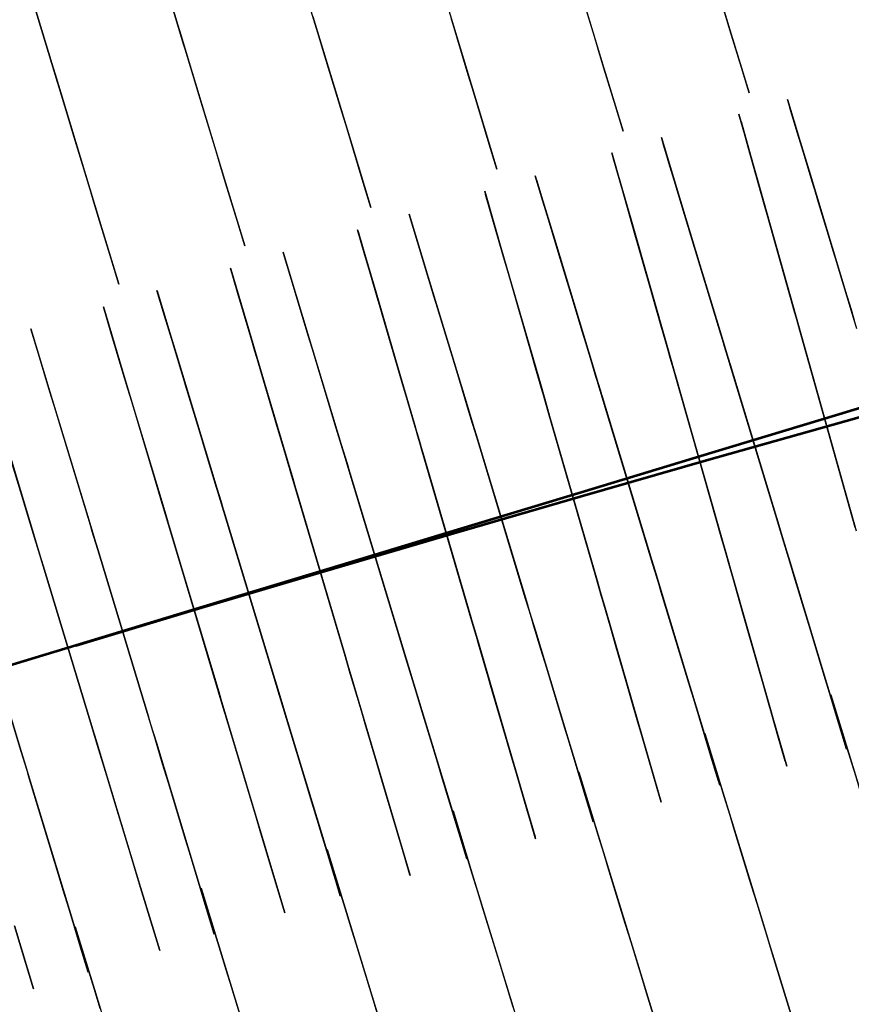
# Model space of a CAD drawing. Units: feet. Extents: x 0 to 488, y -2 to 111.
# Drawn here: x 320 to 326, y 56 to 63 of the extents above; entities that cross this region are included whole.
import ezdxf

# ---------------------------------------------------------------- set-up
doc = ezdxf.new("R2010")
doc.units = ezdxf.units.FT
doc.header["$MEASUREMENT"] = 0
for name, color, linetype, lineweight in [('2', 7, 'Continuous', 0), ('3', 7, 'Continuous', 0), ('4', 7, 'Continuous', 0), ('6', 7, 'Continuous', 0), ('8', 7, 'Continuous', 0)]:
    doc.layers.add(name, color=color, linetype=linetype, lineweight=lineweight)
doc.layers.add('BS-TR-N-Gleisstrang-LinieGeometrie', color=7, linetype='Continuous')

msp = doc.modelspace()

# ---------------------------------------------------------------- linework, layer by layer
at = {"layer": '2', "color": 1, "lineweight": 25, "true_color": 0xff0000}
for points in [[(325.9053, 60.9453, 8.3597), (325.8618, 61.0888, 8.2097), (325.8618, 61.0888, 7.8507), (325.8496, 61.129, 7.8397), (325.7893, 61.3281, 7.7197), (325.7458, 61.4716, 7.4597), (325.7458, 61.4716, 6.2667), (325.6153, 61.9023, 6.1097), (325.5863, 61.998, 5.9097), (325.5428, 62.1416, 5.0297), (325.5428, 62.1416, 5.0297), (325.4559, 62.4287, 5.0297), (325.4559, 62.4287, 3.9797), (325.3979, 62.6201, 3.9797), (325.3979, 62.6201, 1.9797), (325.5428, 62.1416, 1.9797), (325.5428, 62.1416, 1.5597), (325.8371, 61.1702, 1.5597), (325.8806, 61.0266, 1.5597), (325.8806, 61.0266, 1.5217), (325.9053, 60.9453, 1.5217)], [(324.9482, 60.6553, 1.5947), (325.3251, 59.4112, 1.5947), (325.3251, 59.4112, 1.5167), (325.3498, 59.3298, 1.5167), (325.3498, 59.3298, 1.5547), (325.3932, 59.1863, 1.5547), (325.6875, 58.2149, 1.5547), (325.6875, 58.2149, 1.9747), (325.8325, 57.7363, 1.9747), (325.8325, 57.7363, 3.9747), (325.7745, 57.9277, 3.9747), (325.7745, 57.9277, 5.0247), (325.6875, 58.2149, 5.0247), (325.6875, 58.2149, 5.0247), (325.644, 58.3584, 5.9047), (325.615, 58.4541, 6.1047), (325.4846, 58.8848, 6.2617), (325.4846, 58.8848, 7.4547), (325.4411, 59.0283, 7.7147), (325.3808, 59.2274, 7.8347), (325.3686, 59.2676, 7.8457), (325.3686, 59.2676, 8.2047), (325.3251, 59.4112, 8.3547), (324.9482, 60.6553, 8.3547), (324.9047, 60.7989, 8.2047), (324.9047, 60.7989, 7.8457), (324.8925, 60.8391, 7.8347), (324.8322, 61.0381, 7.7147), (324.7887, 61.1817, 7.4547), (324.7887, 61.1817, 6.2617), (324.6583, 61.6124, 6.1047), (324.6293, 61.7081, 5.9047), (324.5858, 61.8516, 5.0247), (324.5858, 61.8516, 5.0247), (324.4988, 62.1388, 5.0247), (324.4988, 62.1388, 3.9747), (324.4408, 62.3302, 3.9747), (324.4408, 62.3302, 1.9747), (324.5858, 61.8516, 1.9747), (324.5858, 61.8516, 1.5547), (324.8801, 60.8802, 1.5547), (324.9236, 60.7367, 1.5547), (324.9236, 60.7367, 1.5167), (324.9482, 60.6553, 1.5167), (324.9482, 60.6553, 1.5947)], [(323.9912, 60.3654, 1.5897), (324.3681, 59.1212, 1.5897), (324.3681, 59.1212, 1.5117), (324.3927, 59.0399, 1.5117), (324.3927, 59.0399, 1.5497), (324.4362, 58.8963, 1.5497), (324.7305, 57.9249, 1.5497), (324.7305, 57.9249, 1.9697), (324.8754, 57.4464, 1.9697), (324.8754, 57.4464, 3.9697), (324.8175, 57.6378, 3.9697), (324.8175, 57.6378, 5.0197), (324.7305, 57.9249, 5.0197), (324.7305, 57.9249, 5.0197), (324.687, 58.0685, 5.8997), (324.658, 58.1642, 6.0997), (324.5275, 58.5949, 6.2567), (324.5275, 58.5949, 7.4497), (324.484, 58.7384, 7.7097), (324.4237, 58.9375, 7.8297), (324.4116, 58.9777, 7.8407), (324.4116, 58.9777, 8.1997), (324.3681, 59.1212, 8.3497), (323.9912, 60.3654, 8.3497), (323.9477, 60.509, 8.1997), (323.9477, 60.509, 7.8407), (323.9355, 60.5491, 7.8297), (323.8752, 60.7482, 7.7097), (323.8317, 60.8918, 7.4497), (323.8317, 60.8918, 6.2567), (323.7012, 61.3224, 6.0997), (323.6722, 61.4181, 5.8997), (323.6288, 61.5617, 5.0197), (323.6288, 61.5617, 5.0197), (323.5418, 61.8488, 5.0197), (323.5418, 61.8488, 3.9697), (323.4838, 62.0402, 3.9697), (323.4838, 62.0402, 1.9697), (323.6288, 61.5617, 1.9697), (323.6288, 61.5617, 1.5497), (323.923, 60.5903, 1.5497), (323.9665, 60.4467, 1.5497), (323.9665, 60.4467, 1.5117), (323.9912, 60.3654, 1.5117), (323.9912, 60.3654, 1.5897)], [(323.0341, 60.0755, 1.5847), (323.411, 58.8313, 1.5847), (323.411, 58.8313, 1.5067), (323.4357, 58.75, 1.5067), (323.4357, 58.75, 1.5447), (323.4792, 58.6064, 1.5447), (323.7734, 57.635, 1.5447), (323.7734, 57.635, 1.9647), (323.9184, 57.1565, 1.9647), (323.9184, 57.1565, 3.9647), (323.8604, 57.3479, 3.9647), (323.8604, 57.3479, 5.0147), (323.7734, 57.635, 5.0147), (323.7734, 57.635, 5.0147), (323.7299, 57.7786, 5.8947), (323.7009, 57.8743, 6.0947), (323.5705, 58.3049, 6.2517), (323.5705, 58.3049, 7.4447), (323.527, 58.4485, 7.7047), (323.4667, 58.6476, 7.8247), (323.4545, 58.6877, 7.8357), (323.4545, 58.6877, 8.1947), (323.411, 58.8313, 8.3447), (323.0341, 60.0755, 8.3447), (322.9906, 60.219, 8.1947), (322.9906, 60.219, 7.8357), (322.9784, 60.2592, 7.8247), (322.9181, 60.4583, 7.7047), (322.8747, 60.6018, 7.4447), (322.8747, 60.6018, 6.2517), (322.7442, 61.0325, 6.0947), (322.7152, 61.1282, 5.8947), (322.6717, 61.2718, 5.0147), (322.6717, 61.2718, 5.0147), (322.5847, 61.5589, 5.0147), (322.5847, 61.5589, 3.9647), (322.5267, 61.7503, 3.9647), (322.5267, 61.7503, 1.9647), (322.6717, 61.2718, 1.9647), (322.6717, 61.2718, 1.5447), (322.966, 60.3004, 1.5447), (323.0095, 60.1568, 1.5447), (323.0095, 60.1568, 1.5067), (323.0341, 60.0755, 1.5067), (323.0341, 60.0755, 1.5847)], [(322.0771, 59.7855, 1.5797), (322.454, 58.5414, 1.5797), (322.454, 58.5414, 1.5017), (322.4786, 58.46, 1.5017), (322.4786, 58.46, 1.5397), (322.5221, 58.3165, 1.5397), (322.8164, 57.3451, 1.5397), (322.8164, 57.3451, 1.9597), (322.9613, 56.8665, 1.9597), (322.9613, 56.8665, 3.9597), (322.9034, 57.0579, 3.9597), (322.9034, 57.0579, 5.0097), (322.8164, 57.3451, 5.0097), (322.8164, 57.3451, 5.0097), (322.7729, 57.4886, 5.8897), (322.7439, 57.5843, 6.0897), (322.6134, 58.015, 6.2467), (322.6134, 58.015, 7.4397), (322.5699, 58.1586, 7.6997), (322.5096, 58.3576, 7.8197), (322.4975, 58.3978, 7.8307), (322.4975, 58.3978, 8.1897), (322.454, 58.5414, 8.3397), (322.0771, 59.7855, 8.3397), (322.0336, 59.9291, 8.1897), (322.0336, 59.9291, 7.8307), (322.0214, 59.9693, 7.8197), (321.9611, 60.1684, 7.6997), (321.9176, 60.3119, 7.4397), (321.9176, 60.3119, 6.2467), (321.7871, 60.7426, 6.0897), (321.7581, 60.8383, 5.8897), (321.7147, 60.9818, 5.0097), (321.7147, 60.9818, 5.0097), (321.6277, 61.269, 5.0097), (321.6277, 61.269, 3.9597), (321.5697, 61.4604, 3.9597), (321.5697, 61.4604, 1.9597), (321.7147, 60.9818, 1.9597), (321.7147, 60.9818, 1.5397), (322.0089, 60.0104, 1.5397), (322.0524, 59.8669, 1.5397), (322.0524, 59.8669, 1.5017), (322.0771, 59.7855, 1.5017), (322.0771, 59.7855, 1.5797)], [(321.12, 59.4956, 1.5747), (321.4969, 58.2514, 1.5747), (321.4969, 58.2514, 1.4967), (321.5216, 58.1701, 1.4967), (321.5216, 58.1701, 1.5347), (321.5651, 58.0265, 1.5347), (321.8593, 57.0551, 1.5347), (321.8593, 57.0551, 1.9547), (322.0043, 56.5766, 1.9547), (322.0043, 56.5766, 3.9547), (321.9463, 56.768, 3.9547), (321.9463, 56.768, 5.0047), (321.8593, 57.0551, 5.0047), (321.8593, 57.0551, 5.0047), (321.8158, 57.1987, 5.8847), (321.7868, 57.2944, 6.0847), (321.6564, 57.7251, 6.2417), (321.6564, 57.7251, 7.4347), (321.6129, 57.8686, 7.6947), (321.5526, 58.0677, 7.8147), (321.5404, 58.1079, 7.8257), (321.5404, 58.1079, 8.1847), (321.4969, 58.2514, 8.3347), (321.12, 59.4956, 8.3347), (321.0765, 59.6392, 8.1847), (321.0765, 59.6392, 7.8257), (321.0643, 59.6794, 7.8147), (321.004, 59.8784, 7.6947), (320.9606, 60.022, 7.4347), (320.9606, 60.022, 6.2417), (320.8301, 60.4527, 6.0847), (320.8011, 60.5484, 5.8847), (320.7576, 60.6919, 5.0047), (320.7576, 60.6919, 5.0047), (320.6706, 60.979, 5.0047), (320.6706, 60.979, 3.9547), (320.6126, 61.1704, 3.9547), (320.6126, 61.1704, 1.9547), (320.7576, 60.6919, 1.9547), (320.7576, 60.6919, 1.5347), (321.0519, 59.7205, 1.5347), (321.0954, 59.577, 1.5347), (321.0954, 59.577, 1.4967), (321.12, 59.4956, 1.4967), (321.12, 59.4956, 1.5747)], [(320.163, 59.2057, 1.5697), (320.5399, 57.9615, 1.5697), (320.5399, 57.9615, 1.4917), (320.5645, 57.8802, 1.4917), (320.5645, 57.8802, 1.5297), (320.608, 57.7366, 1.5297), (320.9023, 56.7652, 1.5297), (320.9023, 56.7652, 1.9497), (321.0472, 56.2867, 1.9497), (321.0472, 56.2867, 3.9497), (320.9893, 56.4781, 3.9497), (320.9893, 56.4781, 4.9997), (320.9023, 56.7652, 4.9997), (320.9023, 56.7652, 4.9997), (320.8588, 56.9088, 5.8797), (320.8298, 57.0045, 6.0797), (320.6993, 57.4351, 6.2367), (320.6993, 57.4351, 7.4297), (320.6558, 57.5787, 7.6897), (320.5955, 57.7778, 7.8097), (320.5834, 57.818, 7.8207), (320.5834, 57.818, 8.1797), (320.5399, 57.9615, 8.3297), (320.163, 59.2057, 8.3297), (320.1195, 59.3492, 8.1797), (320.1195, 59.3492, 7.8207), (320.1073, 59.3894, 7.8097), (320.047, 59.5885, 7.6897), (320.0035, 59.7321, 7.4297), (320.0035, 59.7321, 6.2367), (319.873, 60.1627, 6.0797), (319.844, 60.2584, 5.8797), (319.8006, 60.402, 4.9997), (319.8006, 60.402, 4.9997), (319.7136, 60.6891, 4.9997), (319.7136, 60.6891, 3.9497), (319.6556, 60.8805, 3.9497), (319.6556, 60.8805, 1.9497), (319.8006, 60.402, 1.9497), (319.8006, 60.402, 1.5297), (320.0948, 59.4306, 1.5297), (320.1383, 59.287, 1.5297), (320.1383, 59.287, 1.4917), (320.163, 59.2057, 1.4917), (320.163, 59.2057, 1.5697)]]:
    msp.add_polyline3d(points, dxfattribs=at)
at = {"layer": '3', "color": 1, "lineweight": 25, "true_color": 0xff0000}
for points in [[(326.6218, 55.185, 8.3548), (326.2408, 56.428, 8.3548), (326.1969, 56.5714, 8.2048), (326.1969, 56.5714, 7.8458), (326.1846, 56.6115, 7.8348), (326.1236, 56.8104, 7.7148), (326.0797, 56.9538, 7.4548), (326.0797, 56.9538, 6.2618), (325.9478, 57.3841, 6.1048), (325.9185, 57.4797, 5.9048), (325.8745, 57.6231, 5.0248), (325.8745, 57.6231, 5.0248), (325.7866, 57.9099, 5.0248), (325.7866, 57.9099, 3.9748), (325.728, 58.1011, 3.9748), (325.728, 58.1011, 1.9748), (325.8745, 57.6231, 1.9748), (325.8745, 57.6231, 1.5548), (326.172, 56.6526, 1.5548), (326.2159, 56.5092, 1.5548), (326.2159, 56.5092, 1.5168), (326.2408, 56.428, 1.5168), (326.2408, 56.428, 1.5948)], [(325.6657, 54.892, 8.3499), (325.2847, 56.1349, 8.3499), (325.2408, 56.2783, 8.1999), (325.2408, 56.2783, 7.8409), (325.2285, 56.3185, 7.8299), (325.1675, 56.5174, 7.7099), (325.1236, 56.6608, 7.4499), (325.1236, 56.6608, 6.2569), (324.9917, 57.091, 6.0999), (324.9624, 57.1866, 5.8999), (324.9184, 57.33, 5.0199), (324.9184, 57.33, 5.0199), (324.8305, 57.6169, 5.0199), (324.8305, 57.6169, 3.9699), (324.7719, 57.8081, 3.9699), (324.7719, 57.8081, 1.9699), (324.9184, 57.33, 1.9699), (324.9184, 57.33, 1.5499), (325.2159, 56.3596, 1.5499), (325.2598, 56.2162, 1.5499), (325.2598, 56.2162, 1.5119), (325.2847, 56.1349, 1.5119), (325.2847, 56.1349, 1.5899)], [(324.7096, 54.5989, 8.3451), (324.3286, 55.8419, 8.3451), (324.2847, 55.9853, 8.1951), (324.2847, 55.9853, 7.8361), (324.2724, 56.0254, 7.8251), (324.2114, 56.2243, 7.7051), (324.1675, 56.3677, 7.4451), (324.1675, 56.3677, 6.2521), (324.0356, 56.798, 6.0951), (324.0063, 56.8936, 5.8951), (323.9623, 57.037, 5.0151), (323.9623, 57.037, 5.0151), (323.8744, 57.3238, 5.0151), (323.8744, 57.3238, 3.9651), (323.8158, 57.515, 3.9651), (323.8158, 57.515, 1.9651), (323.9623, 57.037, 1.9651), (323.9623, 57.037, 1.5451), (324.2598, 56.0665, 1.5451), (324.3037, 55.9231, 1.5451), (324.3037, 55.9231, 1.5071), (324.3286, 55.8419, 1.5071), (324.3286, 55.8419, 1.5851)], [(323.3163, 55.7324, 7.8203), (323.2553, 55.9313, 7.7004), (323.2114, 56.0747, 7.4403), (323.2114, 56.0747, 6.2473), (323.0795, 56.5049, 6.0904), (323.0502, 56.6005, 5.8904), (323.0062, 56.7439, 5.0104), (323.0062, 56.7439, 5.0104), (322.9183, 57.0308, 5.0104), (322.9183, 57.0308, 3.9604), (322.8597, 57.222, 3.9604), (322.8597, 57.222, 1.9604), (323.0062, 56.7439, 1.9604), (323.0062, 56.7439, 1.5403), (323.3037, 55.7735, 1.5403), (323.3476, 55.6301, 1.5403)], [(322.2992, 55.6382, 7.6956), (322.2553, 55.7816, 7.4356), (322.2553, 55.7816, 6.2426), (322.1234, 56.2119, 6.0856), (322.0941, 56.3075, 5.8856), (322.0501, 56.4509, 5.0056), (322.0501, 56.4509, 5.0056), (321.9622, 56.7377, 5.0056), (321.9622, 56.7377, 3.9556), (321.9036, 56.9289, 3.9556), (321.9036, 56.9289, 1.9556), (322.0501, 56.4509, 1.9556), (322.0501, 56.4509, 1.5356), (322.3476, 55.4804, 1.5356)], [(321.2992, 55.4886, 6.238), (321.1673, 55.9188, 6.081), (321.138, 56.0144, 5.881), (321.094, 56.1578, 5.001), (321.094, 56.1578, 5.001), (321.0061, 56.4447, 5.001), (321.0061, 56.4447, 3.951), (320.9475, 56.6359, 3.951), (320.9475, 56.6359, 1.951), (321.094, 56.1578, 1.951), (321.094, 56.1578, 1.531), (321.3915, 55.1874, 1.531)], [(320.1819, 55.7214, 5.8763), (320.1379, 55.8648, 4.9963), (320.1379, 55.8648, 4.9963), (320.05, 56.1516, 4.9963), (320.05, 56.1516, 3.9463), (319.9914, 56.3428, 3.9463), (319.9914, 56.3428, 1.9463), (320.1379, 55.8648, 1.9463), (320.1379, 55.8648, 1.5263), (320.4354, 54.8943, 1.5263)], [(325.2847, 56.1349, 1.5899), (325.6657, 54.892, 1.5899)], [(324.3286, 55.8419, 1.5851), (324.7096, 54.5989, 1.5851)]]:
    msp.add_polyline3d(points, dxfattribs=at)
at = {"layer": '4', "color": 1, "lineweight": 25, "true_color": 0xff0000}
for points in [[(320.3939, 64.4283, 2.2327), (320.7712, 63.1843, 2.2327), (320.7712, 63.1843, 2.1567), (320.7959, 63.103, 2.1567), (320.7959, 63.103, 2.1947), (320.8394, 62.9594, 2.1947), (321.134, 61.9881, 2.1947), (321.134, 61.9881, 2.6147), (321.2791, 61.5096, 2.6147), (321.2791, 61.5096, 4.6147), (321.2211, 61.701, 4.6147), (321.2211, 61.701, 5.6797), (321.134, 61.9881, 5.6797), (321.134, 61.9881, 5.6797), (321.0905, 62.1316, 6.5597), (321.0614, 62.2273, 6.7597), (320.9308, 62.658, 6.9167), (320.9308, 62.658, 8.0947), (320.8873, 62.8015, 8.3547), (320.8269, 63.0006, 8.4747), (320.8148, 63.0408, 8.4857), (320.8148, 63.0408, 8.8447), (320.7712, 63.1843, 8.9947), (320.3939, 64.4283, 8.9947)], [(319.437, 64.1381, 2.2184), (319.8143, 62.8941, 2.2184), (319.8143, 62.8941, 2.1424), (319.8389, 62.8127, 2.1424), (319.8389, 62.8127, 2.1804), (319.8825, 62.6692, 2.1804), (320.177, 61.6979, 2.1804), (320.177, 61.6979, 2.6004), (320.3221, 61.2194, 2.6004), (320.3221, 61.2194, 4.6004), (320.2641, 61.4108, 4.6004), (320.2641, 61.4108, 5.6654), (320.177, 61.6979, 5.6654), (320.177, 61.6979, 5.6654), (320.1335, 61.8414, 6.5454), (320.1045, 61.9371, 6.7454), (319.9739, 62.3677, 6.9024), (319.9739, 62.3677, 8.0804), (319.9304, 62.5113, 8.3404), (319.87, 62.7103, 8.4604), (319.8578, 62.7505, 8.4714), (319.8578, 62.7505, 8.8304), (319.8143, 62.8941, 8.9804), (319.437, 64.1381, 8.9804)], [(324.6673, 64.1203, 2.2468), (324.9618, 63.149, 2.2468), (324.9618, 63.149, 2.6668), (325.1069, 62.6705, 2.6668), (325.1069, 62.6705, 4.6668), (325.0489, 62.8619, 4.6668), (325.0489, 62.8619, 5.7318), (324.9618, 63.149, 5.7318), (324.9618, 63.149, 5.7318), (324.9183, 63.2925, 6.6118)], [(323.7103, 63.8301, 2.2345), (324.0049, 62.8588, 2.2345), (324.0049, 62.8588, 2.6545), (324.15, 62.3803, 2.6545), (324.15, 62.3803, 4.6545), (324.0919, 62.5717, 4.6545), (324.0919, 62.5717, 5.7195), (324.0049, 62.8588, 5.7195), (324.0049, 62.8588, 5.7195), (323.9613, 63.0023, 6.5995), (323.9323, 63.098, 6.7995), (323.8017, 63.5286, 6.9565)], [(322.7533, 63.5399, 2.2217), (323.0479, 62.5685, 2.2217), (323.0479, 62.5685, 2.6417), (323.193, 62.0901, 2.6417), (323.193, 62.0901, 4.6417), (323.135, 62.2814, 4.6417), (323.135, 62.2814, 5.7067), (323.0479, 62.5685, 5.7067), (323.0479, 62.5685, 5.7067), (323.0044, 62.7121, 6.5867), (322.9754, 62.8078, 6.7867), (322.8448, 63.2384, 6.9437)], [(321.7964, 63.2496, 2.2084), (322.091, 62.2783, 2.2084), (322.091, 62.2783, 2.6284), (322.2361, 61.7998, 2.6284), (322.2361, 61.7998, 4.6284), (322.178, 61.9912, 4.6284), (322.178, 61.9912, 5.6934), (322.091, 62.2783, 5.6934), (322.091, 62.2783, 5.6934), (322.0474, 62.4219, 6.5734), (322.0184, 62.5176, 6.7734), (321.8878, 62.9482, 6.9304), (321.8878, 62.9482, 8.1084), (321.8443, 63.0917, 8.3684), (321.7839, 63.2908, 8.4884)]]:
    msp.add_polyline3d(points, dxfattribs=at)
at = {"layer": '6', "color": 1, "lineweight": 25, "true_color": 0xff0000}
for points in [[(325.8972, 59.4277, 8.2075), (325.8565, 59.5721, 8.3575), (325.5042, 60.8238, 8.3575), (325.4636, 60.9682, 8.2075), (325.4636, 60.9682, 7.8485), (325.4522, 61.0086, 7.8375), (325.3958, 61.2089, 7.7175), (325.3552, 61.3533, 7.4575), (325.3552, 61.3533, 6.2645), (325.2332, 61.7866, 6.1075), (325.2061, 61.8828, 5.9075), (325.1655, 62.0273, 5.0275), (325.1655, 62.0273, 5.0275), (325.0842, 62.3161, 5.0275), (325.0842, 62.3161, 3.9775), (325.03, 62.5086, 3.9775), (325.03, 62.5086, 1.9775), (325.1655, 62.0273, 1.9775), (325.1655, 62.0273, 1.5575), (325.4405, 61.05, 1.5575), (325.4812, 60.9056, 1.5575), (325.4812, 60.9056, 1.5195), (325.5042, 60.8238, 1.5195), (325.5042, 60.8238, 1.5975)], [(325.913, 59.3713, 8.2075), (325.8724, 59.5157, 8.3575), (325.5202, 60.7671, 8.3575), (325.4795, 60.9115, 8.2075), (325.4795, 60.9115, 7.8485), (325.4682, 60.9519, 7.8375), (325.4118, 61.1521, 7.7175), (325.3712, 61.2965, 7.4575), (325.3712, 61.2965, 6.2645), (325.2492, 61.7297, 6.1075), (325.2221, 61.826, 5.9075), (325.1815, 61.9703, 5.0275), (325.1815, 61.9703, 5.0275), (325.1002, 62.2591, 5.0275), (325.1002, 62.2591, 3.9775), (325.046, 62.4516, 3.9775), (325.046, 62.4516, 1.9775), (325.1815, 61.9703, 1.9775), (325.1815, 61.9703, 1.5575), (325.4565, 60.9933, 1.5575), (325.4971, 60.8489, 1.5575), (325.4971, 60.8489, 1.5195), (325.5202, 60.7671, 1.5195), (325.5202, 60.7671, 1.5975), (325.8724, 59.5157, 1.5975)], [(324.5448, 60.5331, 1.5925), (324.9012, 59.2827, 1.5925), (324.9012, 59.2827, 1.5145), (324.9245, 59.201, 1.5145), (324.9245, 59.201, 1.5525), (324.9656, 59.0567, 1.5525), (325.2439, 58.0805, 1.5525), (325.2439, 58.0805, 1.9725), (325.381, 57.5996, 1.9725), (325.381, 57.5996, 3.9725), (325.3262, 57.7919, 3.9725), (325.3262, 57.7919, 5.0225), (325.2439, 58.0805, 5.0225), (325.2439, 58.0805, 5.0225), (325.2028, 58.2247, 5.9025), (325.1754, 58.3209, 6.1025), (325.052, 58.7537, 6.2595), (325.052, 58.7537, 7.4525), (325.0109, 58.898, 7.7125), (324.9539, 59.0981, 7.8325), (324.9423, 59.1385, 7.8435), (324.9423, 59.1385, 8.2025), (324.9012, 59.2827, 8.3525), (324.5448, 60.5331, 8.3525), (324.5037, 60.6774, 8.2025), (324.5037, 60.6774, 7.8435), (324.4921, 60.7178, 7.8325), (324.4351, 60.9178, 7.7125), (324.394, 61.0621, 7.4525), (324.394, 61.0621, 6.2595), (324.2706, 61.4949, 6.1025), (324.2432, 61.5911, 5.9025), (324.2021, 61.7354, 5.0225), (324.2021, 61.7354, 5.0225), (324.1198, 62.0239, 5.0225), (324.1198, 62.0239, 3.9725), (324.065, 62.2163, 3.9725), (324.065, 62.2163, 1.9725), (324.2021, 61.7354, 1.9725), (324.2021, 61.7354, 1.5525), (324.4803, 60.7591, 1.5525), (324.5215, 60.6149, 1.5525), (324.5215, 60.6149, 1.5145), (324.5448, 60.5331, 1.5145), (324.5448, 60.5331, 1.5925)], [(324.9123, 59.2438, 1.5925), (324.9123, 59.2438, 1.5145), (324.9356, 59.162, 1.5145), (324.9356, 59.162, 1.5525), (324.9767, 59.0178, 1.5525), (325.255, 58.0416, 1.5525), (325.255, 58.0416, 1.9725), (325.3921, 57.5608, 1.9725), (325.3921, 57.5608, 3.9725), (325.3372, 57.7531, 3.9725), (325.3372, 57.7531, 5.0225), (325.255, 58.0416, 5.0225), (325.255, 58.0416, 5.0225), (325.2139, 58.1859, 5.9025), (325.1865, 58.2821, 6.1025), (325.0631, 58.7148, 6.2595), (325.0631, 58.7148, 7.4525), (325.022, 58.8591, 7.7125), (324.965, 59.0591, 7.8325), (324.9534, 59.0995, 7.8435), (324.9534, 59.0995, 8.2025), (324.9123, 59.2438, 8.3525), (324.5559, 60.494, 8.3525), (324.5148, 60.6382, 8.2025), (324.5148, 60.6382, 7.8435), (324.5033, 60.6786, 7.8325), (324.4463, 60.8786, 7.7125), (324.4052, 61.0229, 7.4525), (324.4052, 61.0229, 6.2595), (324.2818, 61.4556, 6.1025), (324.2544, 61.5518, 5.9025), (324.2133, 61.6961, 5.0225), (324.2133, 61.6961, 5.0225), (324.131, 61.9846, 5.0225), (324.131, 61.9846, 3.9725), (324.0762, 62.1769, 3.9725), (324.0762, 62.1769, 1.9725), (324.2133, 61.6961, 1.9725), (324.2133, 61.6961, 1.5525), (324.4915, 60.72, 1.5525), (324.5326, 60.5757, 1.5525), (324.5326, 60.5757, 1.5145), (324.5559, 60.494, 1.5145), (324.5559, 60.494, 1.5925), (324.9123, 59.2438, 1.5925)], [(323.5855, 60.2425, 1.5875), (323.946, 58.9934, 1.5875), (323.946, 58.9934, 1.5095), (323.9696, 58.9117, 1.5095), (323.9696, 58.9117, 1.5475), (324.0112, 58.7676, 1.5475), (324.2927, 57.7923, 1.5475), (324.2927, 57.7923, 1.9675), (324.4314, 57.3119, 1.9675), (324.4314, 57.3119, 3.9675), (324.376, 57.5041, 3.9675), (324.376, 57.5041, 5.0175), (324.2927, 57.7923, 5.0175), (324.2927, 57.7923, 5.0175), (324.2511, 57.9364, 5.8975), (324.2234, 58.0325, 6.0975), (324.0986, 58.4649, 6.2545), (324.0986, 58.4649, 7.4475), (324.057, 58.609, 7.7075), (323.9993, 58.8089, 7.8275), (323.9876, 58.8493, 7.8385), (323.9876, 58.8493, 8.1975), (323.946, 58.9934, 8.3475), (323.5855, 60.2425, 8.3475), (323.5438, 60.3866, 8.1975), (323.5438, 60.3866, 7.8385), (323.5322, 60.427, 7.8275), (323.4745, 60.6268, 7.7075), (323.4329, 60.771, 7.4475), (323.4329, 60.771, 6.2545), (323.3081, 61.2033, 6.0975), (323.2804, 61.2994, 5.8975), (323.2387, 61.4436, 5.0175), (323.2387, 61.4436, 5.0175), (323.1555, 61.7318, 5.0175), (323.1555, 61.7318, 3.9675), (323.1001, 61.924, 3.9675), (323.1001, 61.924, 1.9675), (323.2387, 61.4436, 1.9675), (323.2387, 61.4436, 1.5475), (323.5203, 60.4683, 1.5475), (323.5619, 60.3242, 1.5475), (323.5619, 60.3242, 1.5095), (323.5855, 60.2425, 1.5095), (323.5855, 60.2425, 1.5875)], [(323.9532, 58.9686, 1.5875), (323.9532, 58.9686, 1.5095), (323.9768, 58.887, 1.5095), (323.9768, 58.887, 1.5475), (324.0184, 58.7428, 1.5475), (324.2999, 57.7677, 1.5475), (324.2999, 57.7677, 1.9675), (324.4385, 57.2873, 1.9675), (324.4385, 57.2873, 3.9675), (324.3831, 57.4794, 3.9675), (324.3831, 57.4794, 5.0175), (324.2999, 57.7677, 5.0175), (324.2999, 57.7677, 5.0175), (324.2583, 57.9118, 5.8975), (324.2305, 58.0079, 6.0975), (324.1057, 58.4402, 6.2545), (324.1057, 58.4402, 7.4475), (324.0641, 58.5843, 7.7075), (324.0064, 58.7842, 7.8275), (323.9948, 58.8245, 7.8385), (323.9948, 58.8245, 8.1975), (323.9532, 58.9686, 8.3475), (323.5926, 60.2176, 8.3475), (323.551, 60.3617, 8.1975), (323.551, 60.3617, 7.8385), (323.5394, 60.4021, 7.8275), (323.4817, 60.6019, 7.7075), (323.4401, 60.746, 7.4475), (323.4401, 60.746, 6.2545), (323.3153, 61.1784, 6.0975), (323.2876, 61.2745, 5.8975), (323.246, 61.4186, 5.0175), (323.246, 61.4186, 5.0175), (323.1628, 61.7068, 5.0175), (323.1628, 61.7068, 3.9675), (323.1073, 61.899, 3.9675), (323.1073, 61.899, 1.9675), (323.246, 61.4186, 1.9675), (323.246, 61.4186, 1.5475), (323.5275, 60.4434, 1.5475), (323.5691, 60.2993, 1.5475), (323.5691, 60.2993, 1.5095), (323.5926, 60.2176, 1.5095), (323.5926, 60.2176, 1.5875), (323.9532, 58.9686, 1.5875)], [(322.6262, 59.9519, 1.5825), (322.9909, 58.704, 1.5825), (322.9909, 58.704, 1.5045), (323.0148, 58.6224, 1.5045), (323.0148, 58.6224, 1.5425), (323.0569, 58.4785, 1.5425), (323.3416, 57.5042, 1.5425), (323.3416, 57.5042, 1.9625), (323.4819, 57.0242, 1.9625), (323.4819, 57.0242, 3.9625), (323.4258, 57.2162, 3.9625), (323.4258, 57.2162, 5.0125), (323.3416, 57.5042, 5.0125), (323.3416, 57.5042, 5.0125), (323.2995, 57.6482, 5.8925), (323.2715, 57.7442, 6.0925), (323.1452, 58.1761, 6.2495), (323.1452, 58.1761, 7.4425), (323.1032, 58.3201, 7.7025), (323.0448, 58.5197, 7.8225), (323.033, 58.5601, 7.8335), (323.033, 58.5601, 8.1925), (322.9909, 58.704, 8.3425), (322.6262, 59.9519, 8.3425), (322.5841, 60.0959, 8.1925), (322.5841, 60.0959, 7.8335), (322.5723, 60.1362, 7.8225), (322.514, 60.3358, 7.7025), (322.4719, 60.4798, 7.4425), (322.4719, 60.4798, 6.2495), (322.3456, 60.9118, 6.0925), (322.3176, 61.0078, 5.8925), (322.2755, 61.1518, 5.0125), (322.2755, 61.1518, 5.0125), (322.1913, 61.4397, 5.0125), (322.1913, 61.4397, 3.9625), (322.1352, 61.6317, 3.9625), (322.1352, 61.6317, 1.9625), (322.2755, 61.1518, 1.9625), (322.2755, 61.1518, 1.5425), (322.5603, 60.1775, 1.5425), (322.6024, 60.0335, 1.5425), (322.6024, 60.0335, 1.5045), (322.6262, 59.9519, 1.5045), (322.6262, 59.9519, 1.5825)], [(322.9949, 58.6903, 1.5825), (322.9949, 58.6903, 1.5045), (323.0188, 58.6087, 1.5045), (323.0188, 58.6087, 1.5425), (323.0609, 58.4647, 1.5425), (323.3456, 57.4905, 1.5425), (323.3456, 57.4905, 1.9625), (323.4859, 57.0106, 1.9625), (323.4859, 57.0106, 3.9625), (323.4298, 57.2025, 3.9625), (323.4298, 57.2025, 5.0125), (323.3456, 57.4905, 5.0125), (323.3456, 57.4905, 5.0125), (323.3035, 57.6345, 5.8925), (323.2755, 57.7304, 6.0925), (323.1492, 58.1624, 6.2495), (323.1492, 58.1624, 7.4425), (323.1072, 58.3063, 7.7025), (323.0488, 58.506, 7.8225), (323.037, 58.5463, 7.8335), (323.037, 58.5463, 8.1925), (322.9949, 58.6903, 8.3425), (322.6302, 59.9381, 8.3425), (322.5882, 60.082, 8.1925), (322.5882, 60.082, 7.8335), (322.5764, 60.1224, 7.8225), (322.518, 60.322, 7.7025), (322.4759, 60.466, 7.4425), (322.4759, 60.466, 6.2495), (322.3497, 60.8979, 6.0925), (322.3216, 60.9939, 5.8925), (322.2796, 61.1379, 5.0125), (322.2796, 61.1379, 5.0125), (322.1954, 61.4258, 5.0125), (322.1954, 61.4258, 3.9625), (322.1393, 61.6178, 3.9625), (322.1393, 61.6178, 1.9625), (322.2796, 61.1379, 1.9625), (322.2796, 61.1379, 1.5425), (322.5643, 60.1636, 1.5425), (322.6064, 60.0197, 1.5425), (322.6064, 60.0197, 1.5045), (322.6302, 59.9381, 1.5045), (322.6302, 59.9381, 1.5825), (322.9949, 58.6903, 1.5825)], [(321.667, 59.6613, 1.5775), (322.0359, 58.4147, 1.5775), (322.0359, 58.4147, 1.4995), (322.06, 58.3332, 1.4995), (322.06, 58.3332, 1.5375), (322.1026, 58.1894, 1.5375), (322.3906, 57.2161, 1.5375), (322.3906, 57.2161, 1.9575), (322.5324, 56.7366, 1.9575), (322.5324, 56.7366, 3.9575), (322.4757, 56.9284, 3.9575), (322.4757, 56.9284, 5.0075), (322.3906, 57.2161, 5.0075), (322.3906, 57.2161, 5.0075), (322.348, 57.3599, 5.8875), (322.3196, 57.4558, 6.0875), (322.1919, 57.8873, 6.2445), (322.1919, 57.8873, 7.4375), (322.1494, 58.0312, 7.6975), (322.0904, 58.2306, 7.8175), (322.0784, 58.2709, 7.8285), (322.0784, 58.2709, 8.1875), (322.0359, 58.4147, 8.3375), (321.667, 59.6613, 8.3375), (321.6244, 59.8052, 8.1875), (321.6244, 59.8052, 7.8285), (321.6125, 59.8454, 7.8175), (321.5535, 60.0449, 7.6975), (321.5109, 60.1887, 7.4375), (321.5109, 60.1887, 6.2445), (321.3833, 60.6202, 6.0875), (321.3549, 60.7161, 5.8875), (321.3123, 60.86, 5.0075), (321.3123, 60.86, 5.0075), (321.2272, 61.1476, 5.0075), (321.2272, 61.1476, 3.9575), (321.1705, 61.3394, 3.9575), (321.1705, 61.3394, 1.9575), (321.3123, 60.86, 1.9575), (321.3123, 60.86, 1.5375), (321.6003, 59.8867, 1.5375), (321.6429, 59.7428, 1.5375), (321.6429, 59.7428, 1.4995), (321.667, 59.6613, 1.4995), (321.667, 59.6613, 1.5775)], [(322.0377, 58.4087, 1.5775), (322.0377, 58.4087, 1.4995), (322.0618, 58.3272, 1.4995), (322.0618, 58.3272, 1.5375), (322.1043, 58.1834, 1.5375), (322.3923, 57.2101, 1.5375), (322.3923, 57.2101, 1.9575), (322.5342, 56.7307, 1.9575), (322.5342, 56.7307, 3.9575), (322.4775, 56.9225, 3.9575), (322.4775, 56.9225, 5.0075), (322.3923, 57.2101, 5.0075), (322.3923, 57.2101, 5.0075), (322.3498, 57.354, 5.8875), (322.3214, 57.4498, 6.0875), (322.1937, 57.8814, 6.2445), (322.1937, 57.8814, 7.4375), (322.1512, 58.0252, 7.6975), (322.0921, 58.2246, 7.8175), (322.0802, 58.2649, 7.8285), (322.0802, 58.2649, 8.1875), (322.0377, 58.4087, 8.3375), (321.6688, 59.6553, 8.3375), (321.6262, 59.7992, 8.1875), (321.6262, 59.7992, 7.8285), (321.6143, 59.8394, 7.8175), (321.5553, 60.0389, 7.6975), (321.5127, 60.1827, 7.4375), (321.5127, 60.1827, 6.2445), (321.385, 60.6142, 6.0875), (321.3567, 60.7101, 5.8875), (321.3141, 60.8539, 5.0075), (321.3141, 60.8539, 5.0075), (321.229, 61.1416, 5.0075), (321.229, 61.1416, 3.9575), (321.1722, 61.3334, 3.9575), (321.1722, 61.3334, 1.9575), (321.3141, 60.8539, 1.9575), (321.3141, 60.8539, 1.5375), (321.6021, 59.8807, 1.5375), (321.6447, 59.7368, 1.5375), (321.6447, 59.7368, 1.4995), (321.6688, 59.6553, 1.4995), (321.6688, 59.6553, 1.5775), (322.0377, 58.4087, 1.5775)], [(320.7079, 59.3708, 1.5725), (321.0809, 58.1254, 1.5725), (321.0809, 58.1254, 1.4945), (321.1053, 58.044, 1.4945), (321.1053, 58.044, 1.5325), (321.1483, 57.9003, 1.5325), (321.4396, 56.928, 1.5325), (321.4396, 56.928, 1.9525), (321.583, 56.449, 1.9525), (321.583, 56.449, 3.9525), (321.5256, 56.6406, 3.9525), (321.5256, 56.6406, 5.0025), (321.4396, 56.928, 5.0025), (321.4396, 56.928, 5.0025), (321.3965, 57.0717, 5.8825), (321.3678, 57.1675, 6.0825), (321.2387, 57.5985, 6.2395), (321.2387, 57.5985, 7.4325), (321.1957, 57.7422, 7.6925), (321.136, 57.9415, 7.8125), (321.1239, 57.9817, 7.8235), (321.1239, 57.9817, 8.1825), (321.0809, 58.1254, 8.3325), (320.7079, 59.3708, 8.3325), (320.6648, 59.5144, 8.1825), (320.6648, 59.5144, 7.8235), (320.6528, 59.5547, 7.8125), (320.5931, 59.7539, 7.6925), (320.5501, 59.8976, 7.4325), (320.5501, 59.8976, 6.2395), (320.4209, 60.3287, 6.0825), (320.3922, 60.4245, 5.8825), (320.3492, 60.5682, 5.0025), (320.3492, 60.5682, 5.0025), (320.2631, 60.8556, 5.0025), (320.2631, 60.8556, 3.9525), (320.2057, 61.0472, 3.9525), (320.2057, 61.0472, 1.9525), (320.3492, 60.5682, 1.9525), (320.3492, 60.5682, 1.5325), (320.6404, 59.5959, 1.5325), (320.6835, 59.4522, 1.5325), (320.6835, 59.4522, 1.4945), (320.7079, 59.3708, 1.4945), (320.7079, 59.3708, 1.5725)], [(321.0813, 58.124, 1.5725), (321.0813, 58.124, 1.4945), (321.1057, 58.0426, 1.4945), (321.1057, 58.0426, 1.5325), (321.1487, 57.8989, 1.5325), (321.44, 56.9266, 1.5325), (321.44, 56.9266, 1.9525), (321.5834, 56.4476, 1.9525), (321.5834, 56.4476, 3.9525), (321.5261, 56.6392, 3.9525), (321.5261, 56.6392, 5.0025), (321.44, 56.9266, 5.0025), (321.44, 56.9266, 5.0025), (321.3969, 57.0703, 5.8825), (321.3682, 57.1661, 6.0825), (321.2391, 57.5971, 6.2395), (321.2391, 57.5971, 7.4325), (321.1961, 57.7408, 7.6925), (321.1364, 57.9401, 7.8125), (321.1243, 57.9803, 7.8235), (321.1243, 57.9803, 8.1825), (321.0813, 58.124, 8.3325), (320.7083, 59.3694, 8.3325), (320.6652, 59.513, 8.1825), (320.6652, 59.513, 7.8235), (320.6532, 59.5533, 7.8125), (320.5935, 59.7525, 7.6925), (320.5505, 59.8962, 7.4325), (320.5505, 59.8962, 6.2395), (320.4213, 60.3273, 6.0825), (320.3927, 60.4231, 5.8825), (320.3496, 60.5668, 5.0025), (320.3496, 60.5668, 5.0025), (320.2635, 60.8542, 5.0025), (320.2635, 60.8542, 3.9525), (320.2061, 61.0458, 3.9525), (320.2061, 61.0458, 1.9525), (320.3496, 60.5668, 1.9525), (320.3496, 60.5668, 1.5325), (320.6409, 59.5945, 1.5325), (320.6839, 59.4508, 1.5325), (320.6839, 59.4508, 1.4945), (320.7083, 59.3694, 1.4945), (320.7083, 59.3694, 1.5725), (321.0813, 58.124, 1.5725)], [(325.5042, 60.8238, 1.5975), (325.8565, 59.5721, 1.5975), (325.8565, 59.5721, 1.5195), (325.8795, 59.4903, 1.5195), (325.8795, 59.4903, 1.5575), (325.9202, 59.3459, 1.5575)], [(319.3865, 60.2765, 1.5275), (319.6807, 59.3051, 1.5275), (319.7242, 59.1616, 1.5275), (319.7242, 59.1616, 1.4895), (319.7489, 59.0802, 1.4895), (319.7489, 59.0802, 1.5675)], [(319.7489, 59.0802, 1.5675), (320.1258, 57.8361, 1.5675), (320.1258, 57.8361, 1.4895), (320.1504, 57.7547, 1.4895), (320.1504, 57.7547, 1.5275), (320.1939, 57.6112, 1.5275), (320.4882, 56.6398, 1.5275), (320.4882, 56.6398, 1.9475), (320.6332, 56.1612, 1.9475), (320.6332, 56.1612, 3.9475), (320.5752, 56.3526, 3.9475), (320.5752, 56.3526, 4.9975), (320.4882, 56.6398, 4.9975), (320.4882, 56.6398, 4.9975), (320.4447, 56.7833, 5.8775), (320.4157, 56.879, 6.0775), (320.2852, 57.3097, 6.2345), (320.2852, 57.3097, 7.4275), (320.2418, 57.4533, 7.6875), (320.1815, 57.6523, 7.8075), (320.1693, 57.6925, 7.8185), (320.1693, 57.6925, 8.1775), (320.1258, 57.8361, 8.3275), (319.7489, 59.0802, 8.3275), (319.7054, 59.2238, 8.1775), (319.7054, 59.2238, 7.8185), (319.6932, 59.264, 7.8075), (319.6329, 59.4631, 7.6875), (319.5894, 59.6066, 7.4275), (319.5894, 59.6066, 6.2345), (319.459, 60.0373, 6.0775)], [(325.8724, 59.5157, 1.5975), (325.8724, 59.5157, 1.5195), (325.8954, 59.4339, 1.5195)], [(319.5311, 56.3498, 1.9425), (319.6761, 55.8713, 1.9425), (319.6761, 55.8713, 3.9425), (319.6181, 56.0627, 3.9425), (319.6181, 56.0627, 4.9925), (319.5311, 56.3498, 4.9925)]]:
    msp.add_polyline3d(points, dxfattribs=at)
at = {"layer": '8', "color": 1, "lineweight": 25, "true_color": 0xff0000}
for points in [[(325.9248, 60.8807, 8.3597), (325.8813, 61.0243, 8.2097), (325.8813, 61.0243, 7.8507), (325.8691, 61.0645, 7.8397), (325.8088, 61.2636, 7.7197), (325.7653, 61.4072, 7.4597), (325.7653, 61.4072, 6.2667), (325.6348, 61.8379, 6.1097), (325.6058, 61.9337, 5.9097), (325.5623, 62.0773, 5.0297), (325.5623, 62.0773, 5.0297), (325.4753, 62.3644, 5.0297), (325.4753, 62.3644, 3.9797), (325.4173, 62.5559, 3.9797), (325.4173, 62.5559, 1.9797), (325.5623, 62.0773, 1.9797), (325.5623, 62.0773, 1.5597), (325.8567, 61.1056, 1.5597), (325.9002, 60.962, 1.5597)], [(325.3391, 59.3651, 1.5947), (325.3391, 59.3651, 1.5167), (325.3637, 59.2837, 1.5167), (325.3637, 59.2837, 1.5547), (325.4072, 59.1401, 1.5547), (325.7015, 58.1686, 1.5547), (325.7015, 58.1686, 1.9747), (325.8465, 57.69, 1.9747), (325.8465, 57.69, 3.9747), (325.7885, 57.8814, 3.9747), (325.7885, 57.8814, 5.0247), (325.7015, 58.1686, 5.0247), (325.7015, 58.1686, 5.0247), (325.658, 58.3122, 5.9047), (325.629, 58.4079, 6.1047), (325.4986, 58.8386, 6.2617), (325.4986, 58.8386, 7.4547), (325.4551, 58.9822, 7.7147), (325.3947, 59.1813, 7.8347), (325.3826, 59.2215, 7.8457), (325.3826, 59.2215, 8.2047), (325.3391, 59.3651, 8.3547), (324.9621, 60.6094, 8.3547), (324.9186, 60.753, 8.2047), (324.9186, 60.753, 7.8457), (324.9064, 60.7932, 7.8347), (324.8461, 60.9923, 7.7147), (324.8026, 61.1359, 7.4547), (324.8026, 61.1359, 6.2617), (324.6721, 61.5666, 6.1047), (324.6431, 61.6624, 5.9047), (324.5996, 61.8059, 5.0247), (324.5996, 61.8059, 5.0247), (324.5126, 62.0931, 5.0247), (324.5126, 62.0931, 3.9747), (324.4546, 62.2845, 3.9747), (324.4546, 62.2845, 1.9747), (324.5996, 61.8059, 1.9747), (324.5996, 61.8059, 1.5547), (324.894, 60.8344, 1.5547), (324.9375, 60.6908, 1.5547), (324.9375, 60.6908, 1.5167), (324.9621, 60.6094, 1.5167), (324.9621, 60.6094, 1.5947), (325.3391, 59.3651, 1.5947)], [(324.3773, 59.0907, 1.5897), (324.3773, 59.0907, 1.5117), (324.402, 59.0094, 1.5117), (324.402, 59.0094, 1.5497), (324.4455, 58.8658, 1.5497), (324.7398, 57.8943, 1.5497), (324.7398, 57.8943, 1.9697), (324.8847, 57.4157, 1.9697), (324.8847, 57.4157, 3.9697), (324.8268, 57.6071, 3.9697), (324.8268, 57.6071, 5.0197), (324.7398, 57.8943, 5.0197), (324.7398, 57.8943, 5.0197), (324.6963, 58.0378, 5.8997), (324.6673, 58.1336, 6.0997), (324.5368, 58.5643, 6.2567), (324.5368, 58.5643, 7.4497), (324.4933, 58.7079, 7.7097), (324.433, 58.9069, 7.8297), (324.4208, 58.9471, 7.8407), (324.4208, 58.9471, 8.1997), (324.3773, 59.0907, 8.3497), (324.0004, 60.335, 8.3497), (323.9569, 60.4786, 8.1997), (323.9569, 60.4786, 7.8407), (323.9447, 60.5188, 7.8297), (323.8844, 60.7179, 7.7097), (323.8409, 60.8614, 7.4497), (323.8409, 60.8614, 6.2567), (323.7104, 61.2922, 6.0997), (323.6814, 61.3879, 5.8997), (323.6379, 61.5314, 5.0197), (323.6379, 61.5314, 5.0197), (323.5509, 61.8186, 5.0197), (323.5509, 61.8186, 3.9697), (323.4929, 62.01, 3.9697), (323.4929, 62.01, 1.9697), (323.6379, 61.5314, 1.9697), (323.6379, 61.5314, 1.5497), (323.9322, 60.5599, 1.5497), (323.9757, 60.4164, 1.5497), (323.9757, 60.4164, 1.5117), (324.0004, 60.335, 1.5117), (324.0004, 60.335, 1.5897), (324.3773, 59.0907, 1.5897)], [(323.4165, 58.8132, 1.5847), (323.4165, 58.8132, 1.5067), (323.4412, 58.7318, 1.5067), (323.4412, 58.7318, 1.5447), (323.4847, 58.5882, 1.5447), (323.7789, 57.6168, 1.5447), (323.7789, 57.6168, 1.9647), (323.9239, 57.1382, 1.9647), (323.9239, 57.1382, 3.9647), (323.8659, 57.3296, 3.9647), (323.8659, 57.3296, 5.0147), (323.7789, 57.6168, 5.0147), (323.7789, 57.6168, 5.0147), (323.7355, 57.7603, 5.8947), (323.7065, 57.856, 6.0947), (323.576, 58.2867, 6.2517), (323.576, 58.2867, 7.4447), (323.5325, 58.4303, 7.7047), (323.4722, 58.6294, 7.8247), (323.46, 58.6696, 7.8357), (323.46, 58.6696, 8.1947), (323.4165, 58.8132, 8.3447), (323.0396, 60.0574, 8.3447), (322.9961, 60.201, 8.1947), (322.9961, 60.201, 7.8357), (322.9839, 60.2412, 7.8247), (322.9236, 60.4402, 7.7047), (322.8801, 60.5838, 7.4447), (322.8801, 60.5838, 6.2517), (322.7496, 61.0145, 6.0947), (322.7206, 61.1102, 5.8947), (322.6772, 61.2538, 5.0147), (322.6772, 61.2538, 5.0147), (322.5902, 61.5409, 5.0147), (322.5902, 61.5409, 3.9647), (322.5322, 61.7323, 3.9647), (322.5322, 61.7323, 1.9647), (322.6772, 61.2538, 1.9647), (322.6772, 61.2538, 1.5447), (322.9714, 60.2823, 1.5447), (323.0149, 60.1388, 1.5447), (323.0149, 60.1388, 1.5067), (323.0396, 60.0574, 1.5067), (323.0396, 60.0574, 1.5847), (323.4165, 58.8132, 1.5847)], [(322.4567, 58.5324, 1.5797), (322.4567, 58.5324, 1.5017), (322.4813, 58.4511, 1.5017), (322.4813, 58.4511, 1.5397), (322.5248, 58.3075, 1.5397), (322.8191, 57.3361, 1.5397), (322.8191, 57.3361, 1.9597), (322.9641, 56.8575, 1.9597), (322.9641, 56.8575, 3.9597), (322.9061, 57.0489, 3.9597), (322.9061, 57.0489, 5.0097), (322.8191, 57.3361, 5.0097), (322.8191, 57.3361, 5.0097), (322.7756, 57.4796, 5.8897), (322.7466, 57.5753, 6.0897), (322.6162, 58.006, 6.2467), (322.6162, 58.006, 7.4397), (322.5727, 58.1496, 7.6997), (322.5124, 58.3486, 7.8197), (322.5002, 58.3888, 7.8307), (322.5002, 58.3888, 8.1897), (322.4567, 58.5324, 8.3397), (322.0798, 59.7766, 8.3397), (322.0363, 59.9202, 8.1897), (322.0363, 59.9202, 7.8307), (322.0241, 59.9604, 7.8197), (321.9638, 60.1594, 7.6997), (321.9203, 60.303, 7.4397), (321.9203, 60.303, 6.2467), (321.7898, 60.7337, 6.0897), (321.7608, 60.8294, 5.8897), (321.7173, 60.973, 5.0097), (321.7173, 60.973, 5.0097), (321.6304, 61.2601, 5.0097), (321.6304, 61.2601, 3.9597), (321.5724, 61.4515, 3.9597), (321.5724, 61.4515, 1.9597), (321.7173, 60.973, 1.9597), (321.7173, 60.973, 1.5397), (322.0116, 60.0015, 1.5397), (322.0551, 59.858, 1.5397), (322.0551, 59.858, 1.5017), (322.0798, 59.7766, 1.5017), (322.0798, 59.7766, 1.5797), (322.4567, 58.5324, 1.5797)], [(321.4978, 58.2485, 1.5747), (321.4978, 58.2485, 1.4967), (321.5225, 58.1671, 1.4967), (321.5225, 58.1671, 1.5347), (321.566, 58.0235, 1.5347), (321.8602, 57.0521, 1.5347), (321.8602, 57.0521, 1.9547), (322.0052, 56.5736, 1.9547), (322.0052, 56.5736, 3.9547), (321.9472, 56.765, 3.9547), (321.9472, 56.765, 5.0047), (321.8602, 57.0521, 5.0047), (321.8602, 57.0521, 5.0047), (321.8167, 57.1957, 5.8847), (321.7878, 57.2914, 6.0847), (321.6573, 57.7221, 6.2417), (321.6573, 57.7221, 7.4347), (321.6138, 57.8656, 7.6947), (321.5535, 58.0647, 7.8147), (321.5413, 58.1049, 7.8257), (321.5413, 58.1049, 8.1847), (321.4978, 58.2485, 8.3347), (321.1209, 59.4926, 8.3347), (321.0774, 59.6362, 8.1847), (321.0774, 59.6362, 7.8257), (321.0652, 59.6764, 7.8147), (321.0049, 59.8754, 7.6947), (320.9615, 60.019, 7.4347), (320.9615, 60.019, 6.2417), (320.831, 60.4497, 6.0847), (320.802, 60.5454, 5.8847), (320.7585, 60.6889, 5.0047), (320.7585, 60.6889, 5.0047), (320.6715, 60.9761, 5.0047), (320.6715, 60.9761, 3.9547), (320.6135, 61.1675, 3.9547), (320.6135, 61.1675, 1.9547), (320.7585, 60.6889, 1.9547), (320.7585, 60.6889, 1.5347), (321.0528, 59.7175, 1.5347), (321.0963, 59.574, 1.5347), (321.0963, 59.574, 1.4967), (321.1209, 59.4926, 1.4967), (321.1209, 59.4926, 1.5747), (321.4978, 58.2485, 1.5747)], [(320.5399, 57.9613, 1.5697), (320.5399, 57.9613, 1.4917), (320.5646, 57.88, 1.4917), (320.5646, 57.88, 1.5297), (320.6081, 57.7364, 1.5297), (320.9023, 56.765, 1.5297), (320.9023, 56.765, 1.9497), (321.0473, 56.2865, 1.9497), (321.0473, 56.2865, 3.9497), (320.9893, 56.4779, 3.9497), (320.9893, 56.4779, 4.9997), (320.9023, 56.765, 4.9997), (320.9023, 56.765, 4.9997), (320.8589, 56.9086, 5.8797), (320.8299, 57.0043, 6.0797), (320.6994, 57.4349, 6.2367), (320.6994, 57.4349, 7.4297), (320.6559, 57.5785, 7.6897), (320.5956, 57.7776, 7.8097), (320.5834, 57.8178, 7.8207), (320.5834, 57.8178, 8.1797), (320.5399, 57.9613, 8.3297), (320.163, 59.2055, 8.3297), (320.1195, 59.349, 8.1797), (320.1195, 59.349, 7.8207), (320.1074, 59.3892, 7.8097), (320.0471, 59.5883, 7.6897), (320.0036, 59.7319, 7.4297), (320.0036, 59.7319, 6.2367), (319.8731, 60.1625, 6.0797), (319.8441, 60.2582, 5.8797), (319.8006, 60.4018, 4.9997), (319.8006, 60.4018, 4.9997), (319.7136, 60.6889, 4.9997), (319.7136, 60.6889, 3.9497), (319.6557, 60.8803, 3.9497), (319.6557, 60.8803, 1.9497), (319.8006, 60.4018, 1.9497), (319.8006, 60.4018, 1.5297), (320.0949, 59.4304, 1.5297), (320.1384, 59.2868, 1.5297), (320.1384, 59.2868, 1.4917), (320.163, 59.2055, 1.4917), (320.163, 59.2055, 1.5697), (320.5399, 57.9613, 1.5697)], [(319.2059, 58.9158, 1.5647), (319.5828, 57.6716, 1.5647), (319.5828, 57.6716, 1.4867), (319.6075, 57.5902, 1.4867), (319.6075, 57.5902, 1.5247), (319.651, 57.4467, 1.5247), (319.9452, 56.4753, 1.5247), (319.9452, 56.4753, 1.9447), (320.0902, 55.9968, 1.9447), (320.0902, 55.9968, 3.9447), (320.0322, 56.1882, 3.9447), (320.0322, 56.1882, 4.9947), (319.9452, 56.4753, 4.9947), (319.9452, 56.4753, 4.9947), (319.9017, 56.6188, 5.8747), (319.8727, 56.7145, 6.0747), (319.7423, 57.1452, 6.2317), (319.7423, 57.1452, 7.4247), (319.6988, 57.2888, 7.6847), (319.6385, 57.4878, 7.8047), (319.6263, 57.528, 7.8157), (319.6263, 57.528, 8.1747), (319.5828, 57.6716, 8.3247), (319.2059, 58.9158, 8.3247)]]:
    msp.add_polyline3d(points, dxfattribs=at)
at = {"layer": 'BS-TR-N-Gleisstrang-LinieGeometrie', "color": 1, "lineweight": 53, "true_color": 0xff0000}
for points in [[(331.578, 61.9846, 1.5883), (330.613, 61.6922, 1.5833), (329.648, 61.3999, 1.5783), (328.683, 61.1076, 1.5732), (327.718, 60.8152, 1.5682), (326.753, 60.5229, 1.5631), (325.788, 60.2306, 1.5581), (324.823, 59.9382, 1.5531), (323.858, 59.6459, 1.548), (322.893, 59.3536, 1.543), (321.928, 59.0612, 1.5379), (320.963, 58.7689, 1.5329), (319.9981, 58.4766, 1.5278), (319.0673, 58.1946, 1.523)], [(319.9981, 58.4766, 1.5279), (320.9533, 58.7642, 1.5328), (321.9096, 59.0487, 1.5378), (322.8668, 59.33, 1.5428), (323.8249, 59.6081, 1.5478), (324.7839, 59.8831, 1.5528), (325.7439, 60.1548, 1.5578), (326.7047, 60.4233, 1.5628), (327.6664, 60.6887, 1.5678), (328.629, 60.9508, 1.5727), (329.5925, 61.2098, 1.5777), (330.5568, 61.4655, 1.5827), (331.522, 61.718, 1.5877)]]:
    msp.add_polyline3d(points, dxfattribs=at)

doc.saveas('drawing.dxf')
